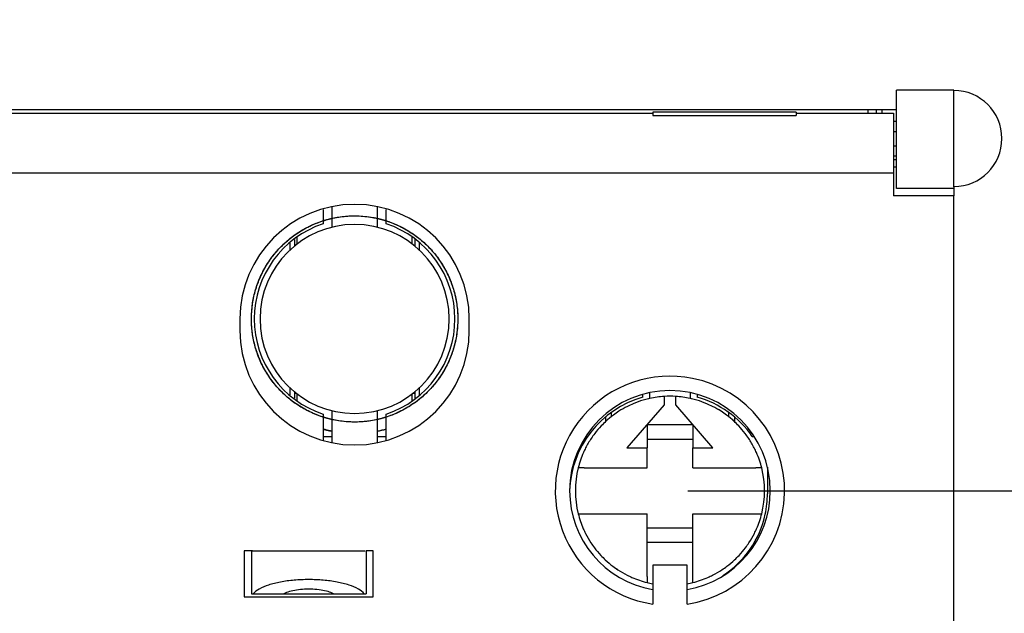
# Model space of a CAD drawing. Units: millimetres. Extents: x 2084 to 10050, y 3760 to 4289.
# Drawn here: x 6848 to 6882, y 3987 to 4008 of the extents above; entities that cross this region are included whole.
import ezdxf

# ---------------------------------------------------------------- set-up
doc = ezdxf.new("R2010")
doc.units = ezdxf.units.MM
doc.layers.add('d', color=4, linetype='Continuous')
doc.styles.get("Standard").update_dxf_attribs({"font": 'arial.ttf'})
doc.dimstyles.new('ISO-25$0', dxfattribs={"dimtxt": 2.5, "dimasz": 2.5, "dimexe": 1.25, "dimexo": 0.625, "dimtad": 1, "dimtih": 1, "dimdec": 4, "dimdsep": 46, "dimtxsty": 'Standard', "dimcen": 2.5, "dimadec": 0, "dimazin": 0, "dimtfac": 1, "dimtdec": 4, "dimtmove": 0, "dimatfit": 3, "dimfxl": 1, "dimtvp": 1, "dimtolj": 1, "dimtzin": 0, "dimarcsym": 0})

# ---------------------------------------------------------------- blocks, each defined once
blk = doc.blocks.new('*D3373')
at = {"layer": 'd', "color": 0, "lineweight": -2, "transparency": 16777216}
for p, q in [((6889.37, 4164.014), (6903.925, 4164.014)), ((6902.675, 4161.514), (6902.675, 4079.075)), ((6902.675, 3993.714), (6902.675, 4074.762)), ((6870.97, 3991.214), (6903.925, 3991.214))]:
    blk.add_line(p, q, dxfattribs=at)
at = {"layer": 'd', "color": 0, "transparency": 16777216}
for points in [[(6902.258, 4161.514), (6903.091, 4161.514), (6902.675, 4164.014)], [(6902.258, 3993.714), (6903.091, 3993.714), (6902.675, 3991.214)]]:
    blk.add_solid(points, dxfattribs=at)
at = {"layer": 'Defpoints', "color": 0, "transparency": 16777216}
for p in [(6888.745, 4164.014), (6902.675, 4164.014), (6870.345, 3991.214)]:
    blk.add_point(p, dxfattribs=at)
at = {"layer": 'd', "color": 0, "transparency": 16777216, "insert": (6902.675, 4076.918), "char_height": 3, "attachment_point": 5}
blk.add_mtext('\\A1;172.8', dxfattribs=at)

msp = doc.modelspace()

# ---------------------------------------------------------------- linework, layer by layer
at = {"color": 7, "linetype": 'Continuous'}
for p, q in [((6878.2448, 4004.60088), (6878.2448, 4005.20477)), ((6880.2448, 4005.20477), (6878.2448, 4005.20477)), ((6880.2448, 4005.00376), (6880.2448, 4005.20477)), ((6880.2448, 4002.02256), (6880.2448, 4005.00376)), ((6869.7448, 4004.51362), (6845.7448, 4004.51362)), ((6874.7448, 4004.51362), (6869.7448, 4004.51362)), ((6878.2448, 4004.51362), (6874.7448, 4004.51362)), ((6877.2448, 4004.51362), (6877.2448, 4004.39513)), ((6877.5448, 4004.39513), (6877.5448, 4004.51362)), ((6877.7448, 4004.39513), (6877.7448, 4004.51362)), ((6877.7448, 4004.39513), (6877.7448, 4004.51362)), ((6878.2448, 4004.51362), (6878.2448, 4004.60088)), ((6878.2448, 4003.81338), (6878.2448, 4004.51362)), ((6845.7448, 4004.39513), (6869.7448, 4004.39513)), ((6869.7448, 4004.43013), (6869.7448, 4004.31984)), ((6874.7448, 4004.43013), (6869.7448, 4004.43013)), ((6869.7448, 4004.31984), (6874.7448, 4004.31984)), ((6874.7448, 4004.43013), (6874.7448, 4004.39513)), ((6874.7448, 4004.39513), (6874.7448, 4004.31984)), ((6874.7448, 4004.39513), (6878.1448, 4004.39513)), ((6878.1448, 4004.39513), (6878.1448, 4003.78298)), ((6878.1448, 4004.11362), (6878.2448, 4004.11362)), ((6878.2448, 4003.21388), (6878.2448, 4003.81338)), ((6878.1448, 4003.78298), (6878.1448, 4003.76362)), ((6878.1448, 4003.76362), (6878.1448, 4003.51362)), ((6878.1448, 4003.76362), (6878.2448, 4003.76362)), ((6878.1448, 4003.51362), (6878.1448, 4003.26362)), ((6878.1448, 4003.26362), (6878.1448, 4003.18826)), ((6878.1448, 4003.26362), (6878.2448, 4003.26362)), ((6878.1448, 4003.18826), (6878.1448, 4002.31362)), ((6878.2448, 4002.76362), (6878.2448, 4003.21388)), ((6878.1448, 4002.91362), (6878.2448, 4002.91362)), ((6878.2448, 4002.76362), (6878.1448, 4002.76362)), ((6878.2448, 4002.51362), (6878.1448, 4002.51362)), ((6878.2448, 4001.76362), (6878.2448, 4002.76362)), ((6837.3448, 4002.31362), (6878.1448, 4002.31362)), ((6878.1448, 4002.31362), (6878.1448, 4001.51362)), ((6880.2448, 4001.76362), (6878.2448, 4001.76362)), ((6880.2448, 4001.76362), (6878.2448, 4001.76362)), ((6880.2448, 4001.82247), (6880.2448, 4002.02256)), ((6880.2448, 4001.82247), (6880.2448, 4001.51362)), ((6880.2448, 4001.51362), (6878.1448, 4001.51362)), ((6880.2448, 3986.61362), (6880.2448, 4001.51362)), ((6858.5448, 4001.1308), (6858.5448, 4000.41518)), ((6860.1448, 4000.41518), (6860.1448, 4001.1308)), ((6858.2448, 4001.0398), (6858.2448, 4000.53627)), ((6860.4448, 4000.53627), (6860.4448, 4001.0398)), ((6857.3448, 3999.82071), (6857.3448, 4000.06742)), ((6861.3448, 4000.06742), (6861.3448, 3999.82424)), ((6857.0948, 3999.62524), (6857.0948, 3999.85897)), ((6857.0948, 3999.62524), (6857.0948, 3999.85897)), ((6857.2448, 3999.98404), (6857.2448, 3999.73867)), ((6857.2448, 3999.98404), (6857.2448, 3999.73867)), ((6861.4448, 3999.98404), (6861.4448, 3999.73868)), ((6861.4448, 3999.98404), (6861.4448, 3999.73868)), ((6861.5948, 3999.85897), (6861.5948, 3999.62524)), ((6861.5948, 3999.85897), (6861.5948, 3999.62524)), ((6855.3448, 3997.21362), (6855.3448, 3996.81362)), ((6863.3448, 3996.81362), (6863.3448, 3997.21362)), ((6857.0948, 3994.56827), (6857.0948, 3994.80199)), ((6857.0948, 3994.56827), (6857.0948, 3994.80199)), ((6857.2448, 3994.68856), (6857.2448, 3994.4432)), ((6857.2448, 3994.68856), (6857.2448, 3994.4432)), ((6857.3309, 3994.61362), (6857.2448, 3994.61362)), ((6857.3448, 3994.35982), (6857.3448, 3994.603)), ((6861.3448, 3994.603), (6861.3448, 3994.35982)), ((6861.4448, 3994.61362), (6861.3587, 3994.61362)), ((6861.4448, 3994.68856), (6861.4448, 3994.4432)), ((6861.4448, 3994.68856), (6861.4448, 3994.4432)), ((6861.5948, 3994.80199), (6861.5948, 3994.56827)), ((6861.5948, 3994.80199), (6861.5948, 3994.56827)), ((6869.3948, 3994.48222), (6869.3948, 3994.55793)), ((6869.6448, 3994.43852), (6869.6448, 3994.61955)), ((6869.6448, 3994.43852), (6869.6448, 3994.61955)), ((6871.0448, 3994.61955), (6871.0448, 3994.43852)), ((6871.0448, 3994.61955), (6871.0448, 3994.43852)), ((6871.2948, 3994.55793), (6871.2948, 3994.48222)), ((6870.1448, 3994.21362), (6868.8448, 3992.71362)), ((6870.1448, 3994.50755), (6870.1448, 3994.30716)), ((6870.1448, 3994.30716), (6870.1448, 3994.21362)), ((6870.5448, 3994.30716), (6870.5448, 3994.50755)), ((6870.5448, 3994.21362), (6870.5448, 3994.30716)), ((6871.8448, 3992.71362), (6870.5448, 3994.21362)), ((6858.2448, 3993.89097), (6858.2448, 3992.98744)), ((6858.5448, 3994.01206), (6858.5448, 3992.89644)), ((6860.1448, 3992.89644), (6860.1448, 3994.01206)), ((6860.4448, 3992.98744), (6860.4448, 3993.89097)), ((6868.2948, 3993.92728), (6868.2948, 3993.79401)), ((6872.3948, 3993.79401), (6872.3948, 3993.92235)), ((6868.0948, 3993.79079), (6868.0948, 3993.61709)), ((6868.0948, 3993.79079), (6868.0948, 3993.61709)), ((6869.5448, 3993.51362), (6869.5448, 3992.71362)), ((6871.1448, 3993.51362), (6869.5448, 3993.51362)), ((6871.1448, 3993.51362), (6871.1448, 3992.71362)), ((6872.5948, 3993.77995), (6872.5948, 3993.61709)), ((6872.5948, 3993.77995), (6872.5948, 3993.61709)), ((6858.2448, 3993.11362), (6858.3448, 3993.11362)), ((6858.3448, 3993.11362), (6858.5448, 3993.11362)), ((6860.1448, 3993.11362), (6860.3448, 3993.11362)), ((6860.3448, 3993.11362), (6860.4448, 3993.11362)), ((6869.5448, 3993.01362), (6871.1448, 3993.01362)), ((6873.21709, 3993.11362), (6873.25514, 3993.11362)), ((6868.8448, 3992.71362), (6869.5448, 3992.71362)), ((6869.5448, 3992.01362), (6869.5448, 3992.71362)), ((6871.1448, 3992.01362), (6871.1448, 3992.71362)), ((6871.1448, 3992.71362), (6871.8448, 3992.71362)), ((6867.34981, 3992.01362), (6867.14324, 3992.01362)), ((6867.34981, 3992.01362), (6869.5448, 3992.01362)), ((6871.1448, 3992.01362), (6873.3398, 3992.01362)), ((6873.54637, 3992.01362), (6873.3398, 3992.01362)), ((6873.7448, 3992.03719), (6873.7448, 3991.11362)), ((6873.7448, 3992.03719), (6873.7448, 3991.11362)), ((6867.14324, 3990.41362), (6867.34981, 3990.41362)), ((6867.34981, 3990.41362), (6869.5448, 3990.41362)), ((6869.5448, 3988.21862), (6869.5448, 3990.41362)), ((6871.1448, 3988.21862), (6871.1448, 3990.41362)), ((6871.1448, 3990.41362), (6873.3398, 3990.41362)), ((6873.3398, 3990.41362), (6873.54637, 3990.41362)), ((6871.1448, 3989.91362), (6869.5448, 3989.91362)), ((6871.1448, 3989.41362), (6869.5448, 3989.41362)), ((6855.4948, 3989.11362), (6855.4948, 3987.51362)), ((6855.7448, 3989.11362), (6855.4948, 3989.11362)), ((6855.78072, 3989.11362), (6855.7448, 3989.11362)), ((6855.7448, 3989.11362), (6855.7448, 3987.61362)), ((6855.78072, 3989.11362), (6856.7448, 3989.11362)), ((6856.7448, 3989.11362), (6858.7448, 3989.11362)), ((6858.7448, 3989.11362), (6859.70889, 3989.11362)), ((6859.9948, 3989.11362), (6859.7448, 3989.11362)), ((6859.7448, 3989.11362), (6859.7448, 3987.61362)), ((6859.7448, 3989.11362), (6859.7448, 3987.61362)), ((6859.9948, 3987.51362), (6859.9948, 3989.11362)), ((6869.7448, 3988.61362), (6869.7448, 3987.25887)), ((6870.9448, 3988.61362), (6869.7448, 3988.61362)), ((6870.9448, 3987.25887), (6870.9448, 3988.61362)), ((6869.5448, 3988.21862), (6869.5448, 3988.01206)), ((6871.1448, 3988.01206), (6871.1448, 3988.21862)), ((6855.4948, 3987.51362), (6859.9948, 3987.51362)), ((6855.7448, 3987.61362), (6855.80831, 3987.61362)), ((6855.80831, 3987.61362), (6856.87878, 3987.61362)), ((6856.87878, 3987.61362), (6858.61083, 3987.61362)), ((6858.61083, 3987.61362), (6859.6813, 3987.61362)), ((6859.6813, 3987.61362), (6859.7448, 3987.61362))]:
    msp.add_line(p, q, dxfattribs=at)
for centre, radius, start, end in [((6880.2448, 4003.51362), 1.67705, 270, 90), ((6859.3448, 3997.21362), 4, 0, 180), ((6859.3448, 3997.21362), 3.5, 108.317698, 251.682302), ((6859.3448, 3997.21362), 3.3, 0, 180), ((6859.3448, 3997.21362), 3.5, 288.317698, 71.682302), ((6859.3448, 3997.21362), 3.3, 180, 0), ((6859.3448, 3996.81362), 4, 180, 0), ((6870.3448, 3991.21362), 4, 78.58637, 261.373073), ((6870.3448, 3991.21362), 4, 278.626927, 78.58637), ((6870.3448, 3991.21362), 3.5, 0, 180), ((6870.3448, 3991.11362), 3.5, 105.749293, 178.349044), ((6870.3448, 3991.21362), 3.3, 112.890843, 116.755464), ((6870.3448, 3991.21362), 3.3, 112.898568, 116.74746), ((6870.3448, 3991.21362), 3.3, 106.515572, 112.898568), ((6870.3448, 3991.21362), 3.3, 106.521003, 112.890843), ((6870.3448, 3991.21362), 3.3, 103.09729, 106.521003), ((6870.3448, 3991.21362), 3.3, 103.102849, 106.515572), ((6870.3448, 3991.21362), 3.3, 102.24669, 103.102849), ((6870.3448, 3991.21362), 3.3, 102.249228, 103.09729), ((6870.3448, 3991.21362), 3.3, 93.474601, 102.249228), ((6870.3448, 3991.21362), 3.3, 93.474601, 102.24669), ((6870.3448, 3991.21362), 3.3, 86.525399, 93.474601), ((6870.3448, 3991.21362), 3.3, 77.750772, 86.525399), ((6870.3448, 3991.21362), 3.3, 77.75331, 86.525399), ((6870.3448, 3991.21362), 3.3, 76.897168, 77.75331), ((6870.3448, 3991.21362), 3.3, 76.902705, 77.750772), ((6870.3448, 3991.21362), 3.3, 73.479085, 76.902705), ((6870.3448, 3991.21362), 3.3, 73.484581, 76.897168), ((6870.3448, 3991.21362), 3.3, 67.101548, 73.484581), ((6870.3448, 3991.21362), 3.3, 67.109245, 73.479085), ((6870.3448, 3991.11362), 3.5, 34.849905, 74.250707), ((6870.3448, 3991.21362), 3.3, 63.244228, 67.109245), ((6870.3448, 3991.21362), 3.3, 63.252243, 67.101548), ((6870.3448, 3991.21362), 3.3, 126.716237, 132.612845), ((6870.3448, 3991.21362), 3.3, 126.725003, 132.604235), ((6870.3448, 3991.21362), 3.3, 122.717009, 126.725003), ((6870.3448, 3991.21362), 3.3, 122.725317, 126.716237), ((6870.3448, 3991.21362), 3.3, 116.74746, 122.725317), ((6870.3448, 3991.21362), 3.3, 116.755464, 122.717009), ((6870.3448, 3991.21362), 3.3, 57.274567, 63.252243), ((6870.3448, 3991.21362), 3.3, 57.282901, 63.244228), ((6870.3448, 3991.21362), 3.3, 53.274728, 57.282901), ((6870.3448, 3991.21362), 3.3, 53.28345, 57.274567), ((6870.3448, 3991.21362), 3.3, 47.386827, 53.28345), ((6870.3448, 3991.21362), 3.3, 47.395477, 53.274728), ((6870.3448, 3991.21362), 3.3, 132.604235, 136.59269), ((6870.3448, 3991.21362), 3.3, 132.612845, 136.584349), ((6870.3448, 3991.21362), 3.3, 43.407246, 47.395477), ((6870.3448, 3991.21362), 3.3, 43.415574, 47.386827), ((6870.3448, 3991.21362), 3.3, 142.616888, 146.409604), ((6870.3448, 3991.21362), 3.3, 142.624178, 146.402186), ((6870.3448, 3991.21362), 3.3, 136.584349, 142.624178), ((6870.3448, 3991.21362), 3.3, 136.59269, 142.616888), ((6870.3448, 3991.21362), 3.3, 37.375573, 43.415574), ((6870.3448, 3991.21362), 3.3, 37.382852, 43.407246), ((6870.3448, 3991.21362), 3.3, 33.590452, 37.382852), ((6870.3448, 3991.21362), 3.3, 33.597884, 37.375573), ((6870.3448, 3991.21362), 3.3, 146.402186, 153.002848), ((6870.3448, 3991.21362), 3.3, 146.409604, 152.998774), ((6870.3448, 3991.21362), 3.3, 26.997069, 33.597884), ((6870.3448, 3991.21362), 3.3, 27.001116, 33.590452), ((6870.3448, 3991.21362), 3.3, 156.193256, 165.970335), ((6870.3448, 3991.21362), 3.3, 156.198178, 165.970335), ((6870.3448, 3991.21362), 3.3, 152.998774, 156.198178), ((6870.3448, 3991.21362), 3.3, 153.002848, 156.193256), ((6870.3448, 3991.21362), 3.3, 23.80188, 27.001116), ((6870.3448, 3991.21362), 3.3, 23.806808, 26.997069), ((6870.3448, 3991.21362), 3.3, 14.029665, 23.806808), ((6870.3448, 3991.21362), 3.3, 14.029665, 23.80188), ((6870.3448, 3991.21362), 3.3, 165.970335, 194.029665), ((6870.3448, 3991.21362), 3.3, 345.970335, 14.029665), ((6870.3448, 3991.21362), 3.5, 180, 260.079445), ((6870.3448, 3991.21362), 3.5, 279.920555, 0), ((6870.3448, 3991.11362), 3.4, 347.826708, 0), ((6870.3448, 3991.11362), 3.4, 347.826708, 0), ((6870.3448, 3991.21362), 3.3, 194.029665, 203.679893), ((6870.3448, 3991.21362), 3.3, 194.029665, 203.685224), ((6870.3448, 3991.11362), 3.4, 302.88799, 347.826708), ((6870.3448, 3991.11362), 3.4, 302.88799, 347.826708), ((6870.3448, 3991.21362), 3.3, 336.314836, 345.970335), ((6870.3448, 3991.21362), 3.3, 336.32016, 345.970335), ((6870.3448, 3991.21362), 3.3, 203.679893, 206.813235), ((6870.3448, 3991.21362), 3.3, 203.685224, 206.808849), ((6870.3448, 3991.21362), 3.3, 333.186655, 336.32016), ((6870.3448, 3991.21362), 3.3, 333.19105, 336.314836), ((6870.3448, 3991.21362), 3.3, 206.808849, 213.369347), ((6870.3448, 3991.21362), 3.3, 206.813235, 213.36139), ((6870.3448, 3991.21362), 3.3, 213.36139, 217.039732), ((6870.3448, 3991.21362), 3.3, 213.369347, 217.032676), ((6870.3448, 3991.21362), 3.3, 322.960271, 326.638614), ((6870.3448, 3991.21362), 3.3, 322.967319, 326.63065), ((6870.3448, 3991.21362), 3.3, 326.63065, 333.19105), ((6870.3448, 3991.21362), 3.3, 326.638614, 333.186655), ((6870.3448, 3991.21362), 3.3, 217.032676, 223.107876), ((6870.3448, 3991.21362), 3.3, 217.039732, 223.099487), ((6870.3448, 3991.21362), 3.3, 316.892114, 322.967319), ((6870.3448, 3991.21362), 3.3, 316.900504, 322.960271), ((6870.3448, 3991.21362), 3.3, 223.099487, 226.900313), ((6870.3448, 3991.21362), 3.3, 223.107876, 226.891932), ((6870.3448, 3991.21362), 3.3, 226.891932, 232.967226), ((6870.3448, 3991.21362), 3.3, 226.900313, 232.960178), ((6870.3448, 3991.21362), 3.3, 307.032829, 313.108114), ((6870.3448, 3991.21362), 3.3, 307.039877, 313.099725), ((6870.3448, 3991.21362), 3.3, 313.099725, 316.900504), ((6870.3448, 3991.21362), 3.3, 313.108114, 316.892114), ((6870.3448, 3991.21362), 3.3, 232.960178, 236.638335), ((6870.3448, 3991.21362), 3.3, 232.967226, 236.630363), ((6870.3448, 3991.21362), 3.3, 236.630363, 243.191044), ((6870.3448, 3991.21362), 3.3, 236.638335, 243.18669), ((6870.3448, 3991.21362), 3.3, 296.808845, 303.369612), ((6870.3448, 3991.21362), 3.3, 296.813195, 303.361649), ((6870.3448, 3991.21362), 3.3, 303.361649, 307.039877), ((6870.3448, 3991.21362), 3.3, 303.369612, 307.032829), ((6870.3448, 3991.21362), 3.3, 243.18669, 246.319921), ((6870.3448, 3991.21362), 3.3, 243.191044, 246.314581), ((6870.3448, 3991.21362), 3.3, 246.314581, 255.970335), ((6870.3448, 3991.21362), 3.3, 246.319921, 255.970335), ((6870.3448, 3991.21362), 3.3, 284.029665, 293.685472), ((6870.3448, 3991.21362), 3.3, 284.029665, 293.680125), ((6870.3448, 3991.21362), 3.3, 293.680125, 296.813195), ((6870.3448, 3991.21362), 3.3, 293.685472, 296.808845), ((6870.3448, 3991.21362), 3.3, 255.970335, 259.510943), ((6870.3448, 3991.21362), 3.3, 280.489057, 284.029665)]:
    msp.add_arc(centre, radius, start, end, dxfattribs=at)
for points, start_tangent, end_tangent in [([(6860.16596, 4000.71872), (6860.36612, 4000.66571), (6860.86018, 4000.47914), (6861.32163, 4000.2223), (6861.74054, 3999.90071), (6862.1079, 3999.52128), (6862.41579, 3999.09219), (6862.6576, 3998.62266), (6862.8281, 3998.1228), (6862.92364, 3997.60338), (6862.94216, 3997.07555), (6862.88324, 3996.5507), (6862.74817, 3996.04011), (6862.53983, 3995.55477), (6862.26273, 3995.10513), (6861.92281, 3994.70088), (6861.5274, 3994.3507), (6861.085, 3994.06215), (6860.60513, 3993.84144), (6860.09813, 3993.69332), (6859.5749, 3993.62098), (6859.04671, 3993.62598), (6858.52493, 3993.70822), (6858.0208, 3993.86593), (6857.54517, 3994.09572), (6857.10827, 3994.39264), (6856.71953, 3994.7503), (6856.3873, 3995.16101), (6856.11876, 3995.61593), (6855.91967, 3996.10525), (6855.79434, 3996.61845), (6855.74547, 3997.14448), (6855.77411, 3997.672), (6855.87964, 3998.18966), (6856.05981, 3998.68631), (6856.31073, 3999.15124), (6856.627, 3999.57446), (6857.00182, 3999.94683), (6857.42712, 4000.26033), (6857.89373, 4000.50822), (6858.39161, 4000.68513), (6858.91003, 4000.78727), (6859.43783, 4000.81242), (6859.96364, 4000.76003), (6860.14678, 4000.72314)], (0.9736385, -0.22809663), (0.97486415, -0.22280012)), ([(6860.16596, 4000.71872), (6860.36612, 4000.66571), (6860.86018, 4000.47914), (6861.32163, 4000.2223), (6861.74054, 3999.90071), (6862.1079, 3999.52128), (6862.41579, 3999.09219), (6862.6576, 3998.62266), (6862.8281, 3998.1228), (6862.92364, 3997.60338), (6862.94216, 3997.07555), (6862.88324, 3996.5507), (6862.74817, 3996.04011), (6862.53983, 3995.55477), (6862.26273, 3995.10513), (6861.92281, 3994.70088), (6861.5274, 3994.3507), (6861.085, 3994.06215), (6860.60513, 3993.84144), (6860.09813, 3993.69332), (6859.5749, 3993.62098), (6859.04671, 3993.62598), (6858.52493, 3993.70822), (6858.0208, 3993.86593), (6857.54517, 3994.09572), (6857.10827, 3994.39264), (6856.71953, 3994.7503), (6856.3873, 3995.16101), (6856.11876, 3995.61593), (6855.91967, 3996.10525), (6855.79434, 3996.61845), (6855.74547, 3997.14448), (6855.77411, 3997.672), (6855.87964, 3998.18966), (6856.05981, 3998.68631), (6856.31073, 3999.15124), (6856.627, 3999.57446), (6857.00182, 3999.94683), (6857.42712, 4000.26033), (6857.89373, 4000.50822), (6858.39161, 4000.68513), (6858.91003, 4000.78727), (6859.43783, 4000.81242), (6859.96364, 4000.76003), (6860.14678, 4000.72314)], (0.9736385, -0.22809663), (0.97486415, -0.22280012)), ([(6860.16596, 4000.71872), (6860.36612, 4000.66571), (6860.86018, 4000.47914), (6861.32163, 4000.2223), (6861.74054, 3999.90071), (6862.1079, 3999.52128), (6862.41579, 3999.09219), (6862.6576, 3998.62266), (6862.8281, 3998.1228), (6862.92364, 3997.60338), (6862.94216, 3997.07555), (6862.88324, 3996.5507), (6862.74817, 3996.04011), (6862.53983, 3995.55477), (6862.26273, 3995.10513), (6861.92281, 3994.70088), (6861.5274, 3994.3507), (6861.085, 3994.06215), (6860.60513, 3993.84144), (6860.09813, 3993.69332), (6859.5749, 3993.62098), (6859.04671, 3993.62598), (6858.52493, 3993.70822), (6858.0208, 3993.86593), (6857.54517, 3994.09572), (6857.10827, 3994.39264), (6856.71953, 3994.7503), (6856.3873, 3995.16101), (6856.11876, 3995.61593), (6855.91967, 3996.10525), (6855.79434, 3996.61845), (6855.74547, 3997.14448), (6855.77411, 3997.672), (6855.87964, 3998.18966), (6856.05981, 3998.68631), (6856.31073, 3999.15124), (6856.627, 3999.57446), (6857.00182, 3999.94683), (6857.42712, 4000.26033), (6857.89373, 4000.50822), (6858.39161, 4000.68513), (6858.91003, 4000.78727), (6859.43783, 4000.81242), (6859.96364, 4000.76003), (6860.38715, 4000.65941)], (0.9736385, -0.22809663), (0.95718075, -0.28949095)), ([(6860.42128, 4000.64891), (6860.86018, 4000.47914), (6861.32163, 4000.2223), (6861.74054, 3999.90071), (6862.1079, 3999.52128), (6862.41579, 3999.09219), (6862.6576, 3998.62266), (6862.8281, 3998.1228), (6862.92364, 3997.60338), (6862.94216, 3997.07555), (6862.88324, 3996.5507), (6862.74817, 3996.04011), (6862.53983, 3995.55477), (6862.26273, 3995.10513), (6861.92281, 3994.70088), (6861.5274, 3994.3507), (6861.085, 3994.06215), (6860.60513, 3993.84144), (6860.09813, 3993.69332), (6859.5749, 3993.62098), (6859.04671, 3993.62598), (6858.52493, 3993.70822), (6858.0208, 3993.86593), (6857.54517, 3994.09572), (6857.10827, 3994.39264), (6856.71953, 3994.7503), (6856.3873, 3995.16101), (6856.11876, 3995.61593), (6855.91967, 3996.10525), (6855.79434, 3996.61845), (6855.74547, 3997.14448), (6855.77411, 3997.672), (6855.87964, 3998.18966), (6856.05981, 3998.68631), (6856.31073, 3999.15124), (6856.627, 3999.57446), (6857.00182, 3999.94683), (6857.42712, 4000.26033), (6857.89373, 4000.50822), (6858.39161, 4000.68513), (6858.91003, 4000.78727), (6859.43783, 4000.81242), (6859.96364, 4000.76003), (6860.40322, 4000.65451)], (0.95423671, -0.29905234), (0.95581789, -0.29395946)), ([(6860.16596, 4000.71872), (6860.36612, 4000.66571), (6860.86018, 4000.47914), (6861.32163, 4000.2223), (6861.74054, 3999.90071), (6862.1079, 3999.52128), (6862.41579, 3999.09219), (6862.6576, 3998.62266), (6862.8281, 3998.1228), (6862.92364, 3997.60338), (6862.94216, 3997.07555), (6862.88324, 3996.5507), (6862.74817, 3996.04011), (6862.53983, 3995.55477), (6862.26273, 3995.10513), (6861.92281, 3994.70088), (6861.5274, 3994.3507), (6861.085, 3994.06215), (6860.60513, 3993.84144), (6860.09813, 3993.69332), (6859.5749, 3993.62098), (6859.04671, 3993.62598), (6858.52493, 3993.70822), (6858.0208, 3993.86593), (6857.54517, 3994.09572), (6857.10827, 3994.39264), (6856.71953, 3994.7503), (6856.3873, 3995.16101), (6856.11876, 3995.61593), (6855.91967, 3996.10525), (6855.79434, 3996.61845), (6855.74547, 3997.14448), (6855.77411, 3997.672), (6855.87964, 3998.18966), (6856.05981, 3998.68631), (6856.31073, 3999.15124), (6856.627, 3999.57446), (6857.00182, 3999.94683), (6857.42712, 4000.26033), (6857.89373, 4000.50822), (6858.39161, 4000.68513), (6858.91003, 4000.78727), (6859.43783, 4000.81242), (6859.96364, 4000.76003), (6860.38715, 4000.65941)], (0.9736385, -0.22809663), (0.95718075, -0.28949095)), ([(6860.42128, 4000.64891), (6860.86018, 4000.47914), (6861.32163, 4000.2223), (6861.74054, 3999.90071), (6862.1079, 3999.52128), (6862.41579, 3999.09219), (6862.6576, 3998.62266), (6862.8281, 3998.1228), (6862.92364, 3997.60338), (6862.94216, 3997.07555), (6862.88324, 3996.5507), (6862.74817, 3996.04011), (6862.53983, 3995.55477), (6862.26273, 3995.10513), (6861.92281, 3994.70088), (6861.5274, 3994.3507), (6861.085, 3994.06215), (6860.60513, 3993.84144), (6860.09813, 3993.69332), (6859.5749, 3993.62098), (6859.04671, 3993.62598), (6858.52493, 3993.70822), (6858.0208, 3993.86593), (6857.54517, 3994.09572), (6857.10827, 3994.39264), (6856.71953, 3994.7503), (6856.3873, 3995.16101), (6856.11876, 3995.61593), (6855.91967, 3996.10525), (6855.79434, 3996.61845), (6855.74547, 3997.14448), (6855.77411, 3997.672), (6855.87964, 3998.18966), (6856.05981, 3998.68631), (6856.31073, 3999.15124), (6856.627, 3999.57446), (6857.00182, 3999.94683), (6857.42712, 4000.26033), (6857.89373, 4000.50822), (6858.39161, 4000.68513), (6858.91003, 4000.78727), (6859.43783, 4000.81242), (6859.96364, 4000.76003), (6860.40322, 4000.65451)], (0.95423671, -0.29905234), (0.95581789, -0.29395946)), ([(6860.29712, 4000.68538), (6860.72474, 4000.53864), (6861.14764, 4000.32967), (6861.5396, 4000.06719), (6861.89386, 3999.75572), (6862.20437, 3999.4006), (6862.46577, 3999.00794), (6862.67359, 3998.58446), (6862.82425, 3998.13745), (6862.91517, 3997.67457), (6862.94479, 3997.20378), (6862.9126, 3996.73316), (6862.81915, 3996.27079), (6862.66605, 3995.82461), (6862.45592, 3995.40227), (6862.19237, 3995.01104), (6861.87993, 3994.65762), (6861.52397, 3994.34809), (6861.13059, 3994.08776), (6860.70655, 3993.8811), (6860.25912, 3993.73166), (6859.796, 3993.64201), (6859.32513, 3993.61367), (6858.8546, 3993.64715), (6858.39249, 3993.74186), (6857.94672, 3993.89618), (6857.52497, 3994.10747), (6857.13445, 3994.37208), (6856.78189, 3994.68548), (6856.47334, 3995.04229), (6856.21408, 3995.43638), (6856.00858, 3995.86098), (6855.86036, 3996.30881), (6855.77197, 3996.77218), (6855.74492, 3997.24312), (6855.77969, 3997.71356), (6855.87566, 3998.17541), (6856.0312, 3998.62075), (6856.24363, 3999.04193), (6856.50931, 3999.43172), (6856.82368, 3999.78343), (6857.18133, 4000.09101), (6857.57612, 4000.34918), (6858.00129, 4000.55352), (6858.44952, 4000.70052), (6858.91313, 4000.78764), (6859.38414, 4000.8134), (6859.85448, 4000.77736), (6860.14641, 4000.72324)], (0.96437198, -0.26454996), (0.97489669, -0.22265766)), ([(6860.29712, 4000.68538), (6860.72474, 4000.53864), (6861.14764, 4000.32967), (6861.5396, 4000.06719), (6861.89386, 3999.75572), (6862.20437, 3999.4006), (6862.46577, 3999.00794), (6862.67359, 3998.58446), (6862.82425, 3998.13745), (6862.91517, 3997.67457), (6862.94479, 3997.20378), (6862.9126, 3996.73316), (6862.81915, 3996.27079), (6862.66605, 3995.82461), (6862.45592, 3995.40227), (6862.19237, 3995.01104), (6861.87993, 3994.65762), (6861.52397, 3994.34809), (6861.13059, 3994.08776), (6860.70655, 3993.8811), (6860.25912, 3993.73166), (6859.796, 3993.64201), (6859.32513, 3993.61367), (6858.8546, 3993.64715), (6858.39249, 3993.74186), (6857.94672, 3993.89618), (6857.52497, 3994.10747), (6857.13445, 3994.37208), (6856.78189, 3994.68548), (6856.47334, 3995.04229), (6856.21408, 3995.43638), (6856.00858, 3995.86098), (6855.86036, 3996.30881), (6855.77197, 3996.77218), (6855.74492, 3997.24312), (6855.77969, 3997.71356), (6855.87566, 3998.17541), (6856.0312, 3998.62075), (6856.24363, 3999.04193), (6856.50931, 3999.43172), (6856.82368, 3999.78343), (6857.18133, 4000.09101), (6857.57612, 4000.34918), (6858.00129, 4000.55352), (6858.44952, 4000.70052), (6858.91313, 4000.78764), (6859.38414, 4000.8134), (6859.85448, 4000.77736), (6860.14641, 4000.72324)], (0.96437198, -0.26454996), (0.97489669, -0.22265766)), ([(6858.24233, 4000.64065), (6858.39161, 4000.68513), (6858.543, 4000.72319)], (0.95194652, 0.30626432), (0.97488635, 0.22270293)), ([(6858.24233, 4000.64065), (6858.39161, 4000.68513), (6858.543, 4000.72319)], (0.95194652, 0.30626432), (0.97488635, 0.22270293)), ([(6858.24245, 4000.64069), (6858.44952, 4000.70052), (6858.54368, 4000.72335)], (0.95196322, 0.30621239), (0.97492888, 0.22251667)), ([(6858.24245, 4000.64069), (6858.44952, 4000.70052), (6858.54368, 4000.72335)], (0.95196322, 0.30621239), (0.97492888, 0.22251667)), ([(6858.2425, 4000.6407), (6858.43048, 4000.69557), (6858.54352, 4000.72331)], (0.95196662, 0.30620183), (0.9749189, 0.2225604)), ([(6858.2425, 4000.6407), (6858.43048, 4000.69557), (6858.54352, 4000.72331)], (0.95196662, 0.30620183), (0.9749189, 0.2225604)), ([(6858.24257, 4000.64072), (6858.42008, 4000.69283), (6858.54346, 4000.7233)], (0.95197171, 0.30618599), (0.97491454, 0.2225795)), ([(6858.24257, 4000.64072), (6858.42008, 4000.69283), (6858.54346, 4000.7233)], (0.95197171, 0.30618599), (0.97491454, 0.2225795)), ([(6858.25042, 4000.64324), (6858.54269, 4000.72312)], (0.95267324, 0.3039962), (0.97485981, 0.22281912)), ([(6858.25042, 4000.64324), (6858.54269, 4000.72312)], (0.95267324, 0.3039962), (0.97485981, 0.22281912)), ([(6860.1462, 4000.72328), (6860.27742, 4000.69072)], (0.9749114, -0.22259326), (0.96586107, -0.25906059)), ([(6860.1462, 4000.72328), (6860.27742, 4000.69072)], (0.9749114, -0.22259326), (0.96586107, -0.25906059)), ([(6860.14622, 4000.72328), (6860.27814, 4000.69053), (6860.44702, 4000.64073)], (0.97490736, -0.22261095), (0.95197269, -0.30618295)), ([(6860.14622, 4000.72328), (6860.27814, 4000.69053), (6860.44702, 4000.64073)], (0.97490736, -0.22261095), (0.95197269, -0.30618295)), ([(6860.14633, 4000.72325), (6860.29712, 4000.68538), (6860.3066, 4000.68276)], (0.97490277, -0.22263107), (0.9636497, -0.26716896)), ([(6860.14633, 4000.72325), (6860.29712, 4000.68538), (6860.3066, 4000.68276)], (0.97490277, -0.22263107), (0.9636497, -0.26716896)), ([(6860.14692, 4000.72312), (6860.36612, 4000.66571), (6860.44639, 4000.64093)], (0.97486178, -0.22281046), (0.95202172, -0.30603046)), ([(6860.14692, 4000.72312), (6860.36612, 4000.66571), (6860.44639, 4000.64093)], (0.97486178, -0.22281046), (0.95202172, -0.30603046)), ([(6860.15019, 4000.72237), (6860.30828, 4000.68229)], (0.97465779, -0.22370112), (0.96352463, -0.26761966)), ([(6860.15019, 4000.72237), (6860.30828, 4000.68229)], (0.97465779, -0.22370112), (0.96352463, -0.26761966)), ([(6860.25711, 4000.6961), (6860.40388, 4000.65431)], (0.96735905, -0.2534097), (0.95575409, -0.29416682)), ([(6860.25711, 4000.6961), (6860.40388, 4000.65431)], (0.96735905, -0.2534097), (0.95575409, -0.29416682)), ([(6860.27742, 4000.69072), (6860.29646, 4000.68556)], (0.96586107, -0.25906059), (0.96442509, -0.26435629)), ([(6860.27742, 4000.69072), (6860.29646, 4000.68556)], (0.96586107, -0.25906059), (0.96442509, -0.26435629)), ([(6860.32595, 4000.67734), (6860.33473, 4000.67484), (6860.35043, 4000.67031)], (0.96214586, -0.27253502), (0.96019087, -0.27934474)), ([(6860.32595, 4000.67734), (6860.33473, 4000.67484), (6860.35043, 4000.67031)], (0.96214586, -0.27253502), (0.96019087, -0.27934474)), ([(6860.3427, 4000.67255), (6860.40322, 4000.65451)], (0.96081144, -0.27720279), (0.95579835, -0.29402298)), ([(6860.3427, 4000.67255), (6860.40322, 4000.65451)], (0.96081144, -0.27720279), (0.95579835, -0.29402298)), ([(6860.35043, 4000.67031), (6860.40566, 4000.65376)], (0.96019087, -0.27934474), (0.95558902, -0.29470259)), ([(6860.35043, 4000.67031), (6860.40566, 4000.65376)], (0.96019087, -0.27934474), (0.95558902, -0.29470259)), ([(6860.38705, 4000.65944), (6860.39799, 4000.65612)], (0.95716921, -0.28952911), (0.95624492, -0.29256736)), ([(6860.38705, 4000.65944), (6860.39799, 4000.65612)], (0.95716921, -0.28952911), (0.95624492, -0.29256736)), ([(6860.38715, 4000.65941), (6860.40322, 4000.65451)], (0.95718075, -0.28949094), (0.95581789, -0.29395946)), ([(6860.38715, 4000.65941), (6860.40322, 4000.65451)], (0.95718075, -0.28949094), (0.95581789, -0.29395946)), ([(6860.39511, 4000.657), (6860.4469, 4000.64077)], (0.95648917, -0.29176782), (0.9519827, -0.30615183)), ([(6860.39511, 4000.657), (6860.4469, 4000.64077)], (0.95648917, -0.29176782), (0.9519827, -0.30615183)), ([(6860.39799, 4000.65612), (6860.44701, 4000.64074)], (0.95624491, -0.29256736), (0.95197434, -0.30617782)), ([(6860.39799, 4000.65612), (6860.44701, 4000.64074)], (0.95624491, -0.29256736), (0.95197434, -0.30617782)), ([(6860.40322, 4000.65451), (6860.44675, 4000.64082)], (0.95579835, -0.29402299), (0.95199551, -0.30611197)), ([(6860.40322, 4000.65451), (6860.44675, 4000.64082)], (0.95579835, -0.29402299), (0.95199551, -0.30611197)), ([(6860.40388, 4000.65431), (6860.44551, 4000.64122)], (0.95575409, -0.29416682), (0.95211557, -0.30573834)), ([(6860.40388, 4000.65431), (6860.44551, 4000.64122)], (0.95575409, -0.29416682), (0.95211557, -0.30573834)), ([(6860.40566, 4000.65376), (6860.42267, 4000.64847)], (0.95558903, -0.29470258), (0.95411896, -0.29942781)), ([(6860.40566, 4000.65376), (6860.42267, 4000.64847)], (0.95558903, -0.29470258), (0.95411896, -0.29942781)), ([(6858.54442, 3993.70372), (6858.52047, 3993.70927), (6858.24186, 3993.78674)], (-0.97497414, 0.22231829), (-0.95191305, 0.30636831)), ([(6858.54442, 3993.70372), (6858.52047, 3993.70927), (6858.24186, 3993.78674)], (-0.97497414, 0.22231829), (-0.95191305, 0.30636831)), ([(6858.54449, 3993.7037), (6858.52493, 3993.70822), (6858.24187, 3993.78674)], (-0.97497804, 0.22230118), (-0.95191446, 0.30636394)), ([(6858.54449, 3993.7037), (6858.52493, 3993.70822), (6858.24187, 3993.78674)], (-0.97497804, 0.22230118), (-0.95191446, 0.30636394)), ([(6858.54339, 3993.70396), (6858.41147, 3993.73671), (6858.24259, 3993.78651)], (-0.97491018, 0.2225986), (-0.95197309, 0.30618171)), ([(6858.54339, 3993.70396), (6858.41147, 3993.73671), (6858.24259, 3993.78651)], (-0.97491018, 0.2225986), (-0.95197309, 0.30618171)), ([(6858.54328, 3993.70398), (6858.39249, 3993.74186), (6858.24271, 3993.78647)], (-0.97490277, 0.22263108), (-0.9519827, 0.30615183)), ([(6858.54328, 3993.70398), (6858.39249, 3993.74186), (6858.24271, 3993.78647)], (-0.97490277, 0.22263108), (-0.9519827, 0.30615183)), ([(6858.38214, 3993.74472), (6858.37175, 3993.74762), (6858.24289, 3993.78641)], (-0.96358513, 0.26740177), (-0.95199834, 0.30610319)), ([(6858.38214, 3993.74472), (6858.37175, 3993.74762), (6858.24289, 3993.78641)], (-0.96358513, 0.26740177), (-0.95199834, 0.30610319)), ([(6858.26138, 3993.78052), (6858.24312, 3993.78633)], (-0.95364703, 0.30092746), (-0.95203191, 0.30599878)), ([(6858.26138, 3993.78052), (6858.24312, 3993.78633)], (-0.95364703, 0.30092746), (-0.95203191, 0.30599878)), ([(6858.3399, 3993.75672), (6858.26138, 3993.78052)], (-0.9602549, 0.27912459), (-0.95364703, 0.30092746)), ([(6858.3399, 3993.75672), (6858.26138, 3993.78052)], (-0.9602549, 0.27912459), (-0.95364703, 0.30092746)), ([(6858.54322, 3993.704), (6858.3399, 3993.75672)], (-0.97489025, 0.22268588), (-0.9602549, 0.27912459)), ([(6858.54322, 3993.704), (6858.3399, 3993.75672)], (-0.97489025, 0.22268588), (-0.9602549, 0.27912459)), ([(6858.4548, 3993.72537), (6858.38214, 3993.74472)], (-0.96896283, 0.24720645), (-0.96358513, 0.26740177)), ([(6858.4548, 3993.72537), (6858.38214, 3993.74472)], (-0.96896283, 0.24720645), (-0.96358513, 0.26740177)), ([(6858.5432, 3993.704), (6858.4548, 3993.72537)], (-0.97489702, 0.22265625), (-0.96896283, 0.24720645)), ([(6858.5432, 3993.704), (6858.4548, 3993.72537)], (-0.97489702, 0.22265625), (-0.96896283, 0.24720645)), ([(6860.44737, 3993.78662), (6860.14552, 3993.7038)], (-0.95195143, -0.30624903), (-0.97494637, -0.22244005)), ([(6860.44737, 3993.78662), (6860.14552, 3993.7038)], (-0.95195143, -0.30624903), (-0.97494637, -0.22244005)), ([(6860.44714, 3993.78655), (6860.22822, 3993.72369), (6860.14581, 3993.70386)], (-0.95196496, -0.30620697), (-0.97493609, -0.22248512)), ([(6860.44714, 3993.78655), (6860.22822, 3993.72369), (6860.14581, 3993.70386)], (-0.95196496, -0.30620697), (-0.97493609, -0.22248512)), ([(6860.4471, 3993.78653), (6860.25912, 3993.73166), (6860.14608, 3993.70393)], (-0.95196662, -0.30620183), (-0.9749189, -0.22256039)), ([(6860.4471, 3993.78653), (6860.25912, 3993.73166), (6860.14608, 3993.70393)], (-0.95196662, -0.30620183), (-0.9749189, -0.22256039)), ([(6858.24229, 3993.36857), (6858.3882, 3993.32969)], (0.9612693, -0.27561085), (0.97097977, -0.23916163)), ([(6858.24229, 3993.36857), (6858.3882, 3993.32969)], (0.9612693, -0.27561085), (0.97097977, -0.23916163)), ([(6858.29726, 3993.35323), (6858.24254, 3993.36849)], (-0.96509551, 0.26189819), (-0.9612811, 0.27556968)), ([(6858.29726, 3993.35323), (6858.24254, 3993.36849)], (-0.96509551, 0.26189819), (-0.9612811, 0.27556968)), ([(6858.25557, 3993.36478), (6858.24256, 3993.36849)], (-0.9622084, 0.27231414), (-0.96128284, 0.27556361)), ([(6858.25557, 3993.36478), (6858.24256, 3993.36849)], (-0.9622084, 0.27231414), (-0.96128284, 0.27556361)), ([(6858.31392, 3993.34874), (6858.24264, 3993.36846)], (-0.96621886, 0.25772292), (-0.96129157, 0.27553317)), ([(6858.31392, 3993.34874), (6858.24264, 3993.36846)], (-0.96621886, 0.25772292), (-0.96129157, 0.27553317)), ([(6858.24338, 3993.36825), (6858.31393, 3993.34874)], (0.96134818, -0.27533556), (0.96622543, -0.25769832)), ([(6858.24338, 3993.36825), (6858.31393, 3993.34874)], (0.96134818, -0.27533556), (0.96622543, -0.25769832)), ([(6858.24431, 3993.36798), (6858.26946, 3993.36088), (6858.39129, 3993.32893)], (0.96140622, -0.27513283), (0.97117817, -0.23835471)), ([(6858.24431, 3993.36798), (6858.26946, 3993.36088), (6858.39129, 3993.32893)], (0.96140622, -0.27513283), (0.97117817, -0.23835471)), ([(6858.29378, 3993.35417), (6858.25557, 3993.36478)], (-0.96485914, 0.26276766), (-0.9622084, 0.27231415)), ([(6858.29378, 3993.35417), (6858.25557, 3993.36478)], (-0.96485914, 0.26276766), (-0.9622084, 0.27231415)), ([(6858.50825, 3993.30207), (6858.46966, 3993.31053), (6858.29378, 3993.35417)], (-0.97788826, 0.20912806), (-0.96485914, 0.26276767)), ([(6858.50825, 3993.30207), (6858.46966, 3993.31053), (6858.29378, 3993.35417)], (-0.97788826, 0.20912806), (-0.96485914, 0.26276767)), ([(6858.54404, 3993.29459), (6858.47756, 3993.30876), (6858.29726, 3993.35323)], (-0.97976012, 0.20017518), (-0.96509551, 0.26189819)), ([(6858.54404, 3993.29459), (6858.47756, 3993.30876), (6858.29726, 3993.35323)], (-0.97976012, 0.20017518), (-0.96509551, 0.26189819)), ([(6858.54478, 3993.29444), (6858.31392, 3993.34874)], (-0.97979447, 0.200007), (-0.96621886, 0.25772292)), ([(6858.54478, 3993.29444), (6858.31392, 3993.34874)], (-0.97979447, 0.200007), (-0.96621886, 0.25772292)), ([(6858.31393, 3993.34874), (6858.54302, 3993.2948)], (0.96622543, -0.25769832), (0.97970057, -0.20046644)), ([(6858.31393, 3993.34874), (6858.54302, 3993.2948)], (0.96622543, -0.25769832), (0.97970057, -0.20046644)), ([(6858.3882, 3993.32969), (6858.54387, 3993.29463)], (0.97097977, -0.23916163), (0.97974401, -0.20025404)), ([(6858.3882, 3993.32969), (6858.54387, 3993.29463)], (0.97097977, -0.23916163), (0.97974401, -0.20025404)), ([(6858.39129, 3993.32893), (6858.54274, 3993.29486)], (0.97117817, -0.23835471), (0.97969051, -0.2005156)), ([(6858.39129, 3993.32893), (6858.54274, 3993.29486)], (0.97117817, -0.23835471), (0.97969051, -0.2005156)), ([(6860.44658, 3993.36835), (6860.14555, 3993.29459)], (-0.96132123, -0.27542967), (-0.97975461, -0.20020217)), ([(6860.44658, 3993.36835), (6860.14555, 3993.29459)], (-0.96132123, -0.27542967), (-0.97975461, -0.20020217)), ([(6860.14687, 3993.29486), (6860.42934, 3993.36345), (6860.44512, 3993.36793)], (0.97969007, 0.20051775), (0.9614199, 0.27508504)), ([(6860.14687, 3993.29486), (6860.42934, 3993.36345), (6860.44512, 3993.36793)], (0.97969007, 0.20051775), (0.9614199, 0.27508504)), ([(6859.6813, 3987.61362), (6859.47653, 3987.78047), (6859.15052, 3987.92117), (6858.73205, 3988.02674), (6858.25273, 3988.09176), (6857.74358, 3988.11362), (6857.23526, 3988.09162), (6856.75658, 3988.02655), (6856.33859, 3987.92101), (6856.01288, 3987.78036), (6855.80831, 3987.61362)], (-0.61237244, 0.79056942), (-0.61237244, -0.79056942)), ([(6858.61083, 3987.61362), (6858.4206, 3987.69265), (6858.17287, 3987.7482), (6857.89117, 3987.7767), (6857.59835, 3987.77669), (6857.31668, 3987.74819), (6857.06899, 3987.69264), (6856.87878, 3987.61362)], (-0.8660254, 0.5), (-0.8660254, -0.5))]:
    msp.add_spline(points, degree=3, dxfattribs=dict(at, start_tangent=start_tangent, end_tangent=end_tangent))

# ---------------------------------------------------------------- dimensions: what is measured, and where the dimension line sits
at = {"layer": 'd'}
dim = msp.add_linear_dim(base=(6902.67458, 4164.01362), p1=(6870.3448, 3991.21362), p2=(6888.7448, 4164.01362), angle=90, dimstyle='ISO-25$0', override={"dimtxt": 3}, dxfattribs=at)
dim.commit()
dim.dimension.update_dxf_attribs({"geometry": '*D3373', "text_midpoint": (6902.67458, 4076.91833), "dimtype": 160})

doc.saveas('drawing.dxf')
